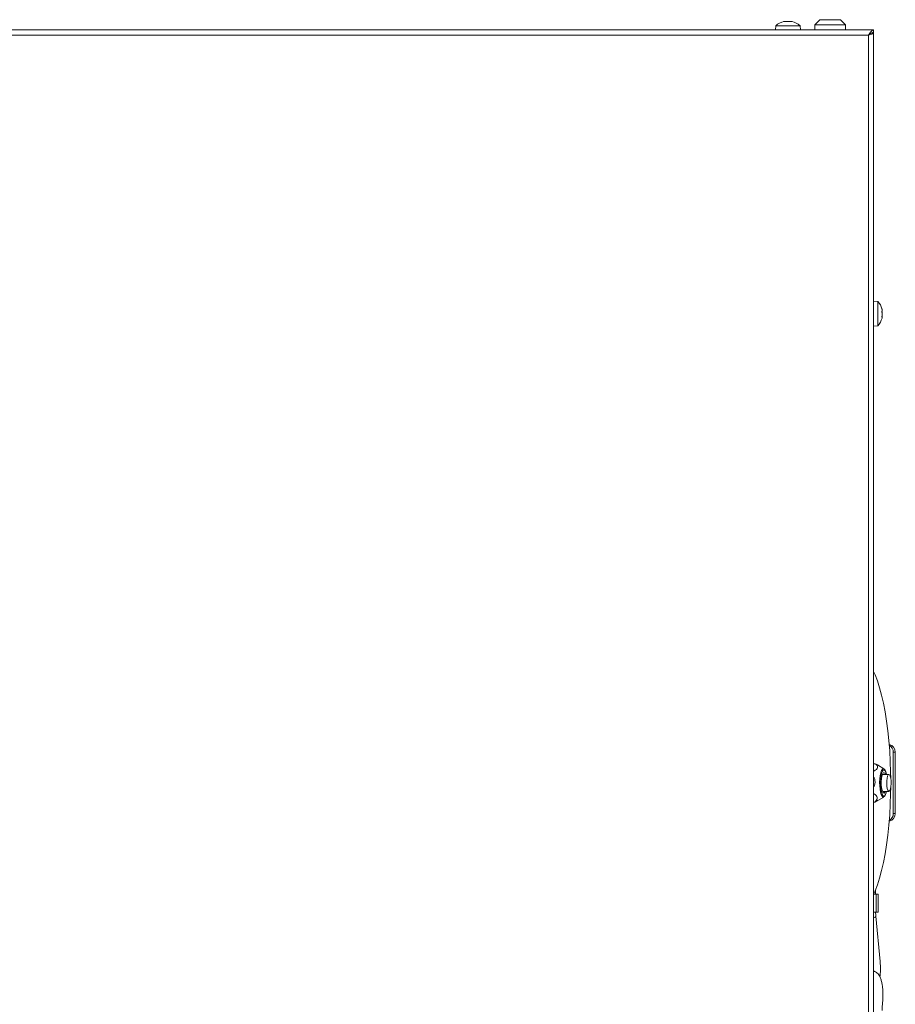
# Model space of a CAD drawing. Extents: x 968 to 4048, y -1350 to 1915.
# Drawn here: x 2047 to 2389, y 1192 to 1576 of the extents above; entities that cross this region are included whole.
import ezdxf

# ---------------------------------------------------------------- set-up
doc = ezdxf.new("R2010")
doc.units = 0
doc.header["$LTSCALE"] = 5

msp = doc.modelspace()

# ---------------------------------------------------------------- linework, layer by layer
at = {"color": 0, "linetype": 'Continuous', "lineweight": 9}
for p, q in [((2342, 1573.61), (2341.86, 1571.98)), ((2346.76, 1573.61), (2342, 1573.61)), ((2345.08, 1575.21), (2345.08, 1575.23)), ((2345.26, 1575.23), (2345.26, 1575.32)), ((2346.01, 1575.32), (2346.01, 1575.32)), ((2351.52, 1573.61), (2346.76, 1573.61)), ((2347.51, 1575.32), (2347.51, 1575.32)), ((2348.26, 1575.23), (2348.26, 1575.32)), ((2348.44, 1575.21), (2348.44, 1575.23)), ((2351.66, 1571.98), (2351.52, 1573.61)), ((2359.26, 1575.98), (2357.26, 1573.98)), ((2357.26, 1573.98), (2357.26, 1571.98)), ((2369.26, 1573.98), (2357.26, 1573.98)), ((2359.26, 1575.98), (2367.26, 1575.98)), ((2369.26, 1573.98), (2367.26, 1575.98)), ((2369.26, 1571.98), (2369.26, 1573.98)), ((2380.26, 1571.98), (1213.26, 1571.98)), ((2378.26, 1569.98), (1215.26, 1569.98)), ((2378.26, 1071.23), (2378.26, 1569.98)), ((2378.76, 1570.36), (2378.76, 1570.28)), ((2379.71, 1570.88), (2380.26, 1570.88)), ((2380.26, 1571.98), (2380.26, 1570.98)), ((2380.26, 1570.88), (2380.26, 1071.23)), ((2387.95, 1265.98), (2387.95, 1289.98)), ((2388.73, 1289.98), (2387.95, 1289.98)), ((2388.73, 1265.98), (2388.73, 1289.98)), ((2380.89, 1285.48), (2380.26, 1285.48)), ((2381.76, 1284.99), (2380.89, 1285.48)), ((2384.26, 1283.48), (2381.76, 1285)), ((2386.21, 1281.3), (2383.71, 1281.3)), ((2383.71, 1274.65), (2386.21, 1274.65)), ((2380.72, 1270.48), (2380.26, 1270.48)), ((2380.72, 1270.48), (2382.09, 1271.21)), ((2382.11, 1271.17), (2384.26, 1272.47)), ((2387.95, 1265.98), (2388.73, 1265.98)), ((2380.26, 1234.53), (2381.3, 1234.53)), ((2380.97, 1234.53), (2380.97, 1236.11)), ((2381.3, 1227.53), (2381.3, 1234.53)), ((2381.3, 1234.53), (2382.07, 1234.53)), ((2382.07, 1227.53), (2382.07, 1234.53)), ((2380.26, 1227.53), (2381.3, 1227.53)), ((2381.3, 1227.53), (2382.07, 1227.53)), ((2382.79, 1208.18), (2381.12, 1225.89))]:
    msp.add_line(p, q, dxfattribs=at)
at = {"color": 7, "linetype": 'Continuous', "lineweight": 9}
for p, q in [((2381.9, 1465.99), (2380.26, 1466.13)), ((2381.9, 1456.47), (2381.9, 1465.99)), ((2383.6, 1462.62), (2383.6, 1462.62)), ((2383.6, 1462.41), (2383.6, 1462.41)), ((2383.6, 1461.44), (2383.6, 1461.44)), ((2383.6, 1461.02), (2383.6, 1461.02)), ((2383.53, 1459.97), (2383.51, 1459.97)), ((2383.6, 1460.05), (2383.6, 1460.05)), ((2383.6, 1459.84), (2383.6, 1459.84)), ((2380.26, 1456.33), (2381.9, 1456.47))]:
    msp.add_line(p, q, dxfattribs=at)
at = {"color": 0, "linetype": 'Continuous', "lineweight": 9, "flags": 128}
for points in [[(2345.26, 1575.32), (2345.26, 1575.32)], [(2348.26, 1575.32), (2348.26, 1575.32), (2348.26, 1575.32), (2348.26, 1575.32), (2348.26, 1575.32), (2348.26, 1575.32), (2348.26, 1575.32), (2348.26, 1575.32), (2348.26, 1575.32)], [(2348.26, 1575.32), (2348.26, 1575.32), (2348.26, 1575.32), (2348.26, 1575.32), (2348.26, 1575.32), (2348.26, 1575.32), (2348.26, 1575.32), (2348.26, 1575.32), (2348.26, 1575.32)], [(2348.26, 1575.32), (2348.26, 1575.32)], [(2386.94, 1279.74), (2386.91, 1282.18), (2386.77, 1286.34), (2386.54, 1290.45), (2386.22, 1294.47), (2385.82, 1298.37), (2385.33, 1302.12), (2384.76, 1305.7), (2384.11, 1309.08), (2383.39, 1312.23), (2382.61, 1315.14), (2381.76, 1317.78), (2380.86, 1320.13), (2380.26, 1321.47)], [(2382.6, 1278.23), (2382.66, 1279.61), (2382.81, 1280.88), (2383.04, 1281.97), (2383.33, 1282.81), (2383.66, 1283.35), (2384.02, 1283.55), (2384.03, 1283.55)], [(2382.95, 1278.21), (2383.02, 1279.53), (2383.16, 1280.75), (2383.39, 1281.77), (2383.67, 1282.54), (2384, 1283), (2384.34, 1283.11), (2384.69, 1282.88), (2385, 1282.31), (2385.27, 1281.44), (2385.3, 1281.3)], [(2384.33, 1281.97), (2384.02, 1281.85), (2383.74, 1281.38), (2383.5, 1280.61), (2383.34, 1279.61), (2383.26, 1278.46), (2383.26, 1277.27), (2383.36, 1276.14), (2383.54, 1275.17), (2383.79, 1274.46), (2384.08, 1274.05), (2384.39, 1274), (2384.69, 1274.3), (2384.86, 1274.65)], [(2384.03, 1283.55), (2384.38, 1283.4), (2384.71, 1282.91), (2385.01, 1282.1), (2385.2, 1281.3)], [(2384.86, 1281.3), (2384.63, 1281.74), (2384.33, 1281.97)], [(2385.95, 1281.14), (2385.7, 1280.63), (2385.5, 1279.84), (2385.38, 1278.84), (2385.36, 1277.75), (2385.42, 1276.69), (2385.57, 1275.76), (2385.79, 1275.08), (2386.06, 1274.71), (2386.34, 1274.69), (2386.61, 1275.03), (2386.84, 1275.69), (2387, 1276.6), (2387.07, 1277.66), (2387.05, 1278.75), (2386.94, 1279.76), (2386.75, 1280.57), (2386.51, 1281.11), (2386.23, 1281.3), (2385.95, 1281.14)], [(2384.04, 1272.41), (2383.89, 1272.44), (2383.53, 1272.76), (2383.21, 1273.42), (2382.95, 1274.35), (2382.75, 1275.52), (2382.63, 1276.84), (2382.6, 1278.23)], [(2385.3, 1274.65), (2385.18, 1274.18), (2384.89, 1273.42), (2384.57, 1272.96), (2384.22, 1272.85), (2383.88, 1273.08), (2383.57, 1273.65), (2383.3, 1274.52), (2383.1, 1275.62), (2382.98, 1276.88), (2382.95, 1278.21)], [(2380.26, 1234.49), (2380.86, 1235.83), (2381.76, 1238.18), (2382.61, 1240.82), (2383.39, 1243.73), (2384.11, 1246.88), (2384.76, 1250.26), (2385.33, 1253.84), (2385.82, 1257.59), (2386.22, 1261.49), (2386.54, 1265.51), (2386.77, 1269.61), (2386.91, 1273.78), (2386.94, 1276.21)], [(2381.12, 1225.89), (2381.08, 1225.75), (2380.83, 1225.55), (2380.4, 1225.39), (2380.26, 1225.35)]]:
    msp.add_lwpolyline(points, dxfattribs=at)
at = {"color": 0, "linetype": 'Continuous', "lineweight": 9}
for centre, radius, start, end in [((2346.76, 1568.48), 7, 102.3745, 132.8093), ((2346.76, 1568.48), 7, 47.1907, 77.6005), ((2385.76, 1290.02), 2.97, 359.1522, 78.5152), ((2384.94, 1290), 3.01, 359.5462, 61.5655), ((2382.55, 1274.6), 2.65, 304.1926, 1.1622), ((2385.76, 1265.93), 2.97, 281.4848, 0.8478), ((2384.94, 1265.95), 3.01, 298.4345, 0.4538)]:
    msp.add_arc(centre, radius, start, end, dxfattribs=at)
at = {"color": 7, "linetype": 'Continuous', "lineweight": 9}
for start, end in [(14.9549, 42.8093), (317.1907, 345.2817)]:
    msp.add_arc((2376.76, 1461.23), 7, start, end, dxfattribs=at)
at = {"color": 0, "linetype": 'Continuous', "lineweight": 9}
for points, knots in [([(2345.25, 1575.23), (2345.23, 1575.23), (2345.18, 1575.22), (2345.13, 1575.21), (2345.08, 1575.21), (2345.06, 1575.21), (2345.06, 1575.22), (2345.08, 1575.23), (2345.08, 1575.23)], [0, 0, 0, 0, 0.173655, 0.347991, 0.518533, 0.685946, 0.853626, 1, 1, 1, 1]), ([(2345.08, 1575.23), (2345.15, 1575.26), (2345.25, 1575.31), (2345.26, 1575.31), (2345.26, 1575.32)], [0, 0, 0, 0, 0.687973, 1, 1, 1, 1]), ([(2346.01, 1575.32), (2345.84, 1575.31), (2345.6, 1575.3), (2345.33, 1575.25), (2345.25, 1575.23)], [0, 0, 0, 0, 0.687829, 1, 1, 1, 1]), ([(2346.6, 1575.23), (2346.48, 1575.26), (2346.31, 1575.31), (2346.08, 1575.31), (2346.01, 1575.32)], [0, 0, 0, 0, 0.687947, 1, 1, 1, 1]), ([(2346.93, 1575.23), (2346.91, 1575.23), (2346.88, 1575.22), (2346.82, 1575.21), (2346.75, 1575.21), (2346.69, 1575.21), (2346.63, 1575.22), (2346.61, 1575.23), (2346.6, 1575.23)], [0, 0, 0, 0, 0.173551, 0.347889, 0.518434, 0.685848, 0.853527, 1, 1, 1, 1]), ([(2347.51, 1575.32), (2347.36, 1575.31), (2347.13, 1575.3), (2346.97, 1575.25), (2346.93, 1575.23)], [0, 0, 0, 0, 0.687831, 1, 1, 1, 1]), ([(2348.27, 1575.23), (2348.09, 1575.26), (2347.82, 1575.31), (2347.59, 1575.31), (2347.51, 1575.32)], [0, 0, 0, 0, 0.6879986, 1, 1, 1, 1]), ([(2348.26, 1575.32), (2348.28, 1575.31), (2348.3, 1575.3), (2348.4, 1575.25), (2348.44, 1575.23)], [0, 0, 0, 0, 0.687868, 1, 1, 1, 1]), ([(2348.44, 1575.23), (2348.44, 1575.23), (2348.46, 1575.22), (2348.46, 1575.21), (2348.43, 1575.21), (2348.39, 1575.21), (2348.33, 1575.22), (2348.29, 1575.23), (2348.27, 1575.23)], [0, 0, 0, 0, 0.173602, 0.347939, 0.518483, 0.685896, 0.853576, 1, 1, 1, 1]), ([(2378.26, 1569.98), (2378.49, 1570.05), (2378.96, 1570.18), (2379.58, 1570.38), (2380.03, 1570.58), (2380.24, 1570.75), (2380.25, 1570.85), (2380.26, 1570.88)], [0, 0, 0, 0, 0.223355, 0.446742, 0.670128, 0.893514, 1, 1, 1, 1]), ([(2378.26, 1569.98), (2378.41, 1570.06), (2378.68, 1570.22), (2378.99, 1570.43), (2379.09, 1570.55), (2379.13, 1570.6)], [0, 0, 0, 0, 0.408545, 0.766714, 1, 1, 1, 1]), ([(2380.89, 1285.48), (2381.25, 1285.17), (2381.8, 1284.69), (2381.86, 1283.89), (2381.36, 1283.19), (2380.65, 1282.78), (2380.26, 1282.55)], [0, 0, 0, 0, 0.361192, 0.559364, 0.758587, 1, 1, 1, 1]), ([(2380.26, 1280.26), (2380.37, 1280.09), (2380.7, 1279.54), (2380.86, 1278.44), (2380.75, 1277.26), (2380.4, 1276.63), (2380.26, 1276.39)], [0, 0, 0, 0, 0.151182, 0.473689, 0.796015, 1, 1, 1, 1]), ([(2380.26, 1273.78), (2380.48, 1273.66), (2381.04, 1273.33), (2381.58, 1272.67), (2381.76, 1271.84), (2381.37, 1271.1), (2380.91, 1270.66), (2380.72, 1270.48)], [0, 0, 0, 0, 0.128353, 0.332906, 0.538545, 0.804924, 1, 1, 1, 1]), ([(2381.12, 1225.89), (2381.1, 1226.17), (2381.05, 1226.71), (2381.03, 1227.27), (2381.02, 1227.53)], [0, 0, 0, 0, 0.525543, 1, 1, 1, 1]), ([(2382.72, 1202.2), (2382.75, 1202.41), (2382.84, 1203.12), (2382.91, 1204.43), (2382.93, 1206.05), (2382.87, 1207.31), (2382.81, 1208.01), (2382.79, 1208.18)], [0, 0, 0, 0, 0.1150683, 0.3807213, 0.6445163, 0.9081629, 1, 1, 1, 1]), ([(2383.7, 1191.53), (2383.73, 1191.79), (2383.82, 1192.56), (2383.91, 1193.91), (2383.93, 1195.54), (2383.85, 1197.16), (2383.69, 1198.71), (2383.44, 1200.15), (2383.07, 1201.49), (2382.62, 1202.55), (2382.05, 1203.39), (2381.4, 1203.98), (2380.77, 1204.36), (2380.36, 1204.41), (2380.26, 1204.43)], [0, 0, 0, 0, 0.052016, 0.151725, 0.250388, 0.348913, 0.448077, 0.549122, 0.654413, 0.769794, 0.844747, 0.912422, 0.97774, 1, 1, 1, 1]), ([(2383.64, 1189.12), (2383.63, 1189.28), (2383.6, 1189.74), (2383.6, 1190.52), (2383.65, 1191.16), (2383.69, 1191.47), (2383.7, 1191.53)], [0, 0, 0, 0, 0.195784, 0.570565, 0.919459, 1, 1, 1, 1])]:
    msp.add_open_spline(points, degree=3, knots=knots, dxfattribs=at)
for points in [[(2380.26, 1571.98), (2380.09, 1571.95), (2379.76, 1571.89), (2379.26, 1571.43), (2378.76, 1570.76), (2378.43, 1570.24), (2378.26, 1569.98)], [(2380.26, 1570.98), (2380.09, 1570.96), (2379.76, 1570.93), (2379.26, 1570.7), (2378.76, 1570.37), (2378.43, 1570.11), (2378.26, 1569.98)]]:
    msp.add_open_spline(points, degree=3, dxfattribs=at)
at = {"color": 7, "linetype": 'Continuous', "lineweight": 9}
for points, knots in [([(2383.51, 1463.03), (2383.51, 1463.05), (2383.5, 1463.09), (2383.49, 1463.12), (2383.49, 1463.14), (2383.49, 1463.14), (2383.5, 1463.11), (2383.51, 1463.09), (2383.51, 1463.07)], [0, 0, 0, 0, 0.173551, 0.347889, 0.518434, 0.685848, 0.853527, 1, 1, 1, 1]), ([(2383.51, 1461.77), (2383.51, 1461.78), (2383.5, 1461.82), (2383.49, 1461.89), (2383.49, 1461.96), (2383.49, 1462.01), (2383.5, 1462.05), (2383.51, 1462.07), (2383.51, 1462.07)], [0, 0, 0, 0, 0.173602, 0.347939, 0.518483, 0.685896, 0.853576, 1, 1, 1, 1]), ([(2383.51, 1463.07), (2383.54, 1462.95), (2383.59, 1462.76), (2383.6, 1462.65), (2383.6, 1462.62)], [0, 0, 0, 0, 0.687947, 1, 1, 1, 1]), ([(2383.6, 1462.41), (2383.59, 1462.54), (2383.58, 1462.72), (2383.53, 1462.96), (2383.51, 1463.03)], [0, 0, 0, 0, 0.687831, 1, 1, 1, 1]), ([(2383.51, 1462.07), (2383.54, 1462.12), (2383.59, 1462.2), (2383.6, 1462.36), (2383.6, 1462.41)], [0, 0, 0, 0, 0.687999, 1, 1, 1, 1]), ([(2383.6, 1461.02), (2383.59, 1461.2), (2383.58, 1461.47), (2383.53, 1461.69), (2383.51, 1461.77)], [0, 0, 0, 0, 0.687868, 1, 1, 1, 1]), ([(2383.51, 1460.23), (2383.54, 1460.41), (2383.59, 1460.67), (2383.6, 1460.94), (2383.6, 1461.02)], [0, 0, 0, 0, 0.687973, 1, 1, 1, 1]), ([(2383.51, 1459.97), (2383.51, 1459.97), (2383.5, 1459.97), (2383.49, 1460), (2383.49, 1460.05), (2383.49, 1460.1), (2383.5, 1460.17), (2383.51, 1460.21), (2383.51, 1460.23)], [0, 0, 0, 0, 0.173655, 0.347991, 0.518533, 0.685946, 0.853626, 1, 1, 1, 1]), ([(2383.51, 1460.39), (2383.54, 1460.33), (2383.59, 1460.26), (2383.6, 1460.1), (2383.6, 1460.05)], [0, 0, 0, 0, 0.6879986, 1, 1, 1, 1]), ([(2383.6, 1459.84), (2383.59, 1459.89), (2383.58, 1459.98), (2383.53, 1459.97), (2383.51, 1459.97)], [0, 0, 0, 0, 0.687829, 1, 1, 1, 1]), ([(2383.51, 1459.38), (2383.54, 1459.51), (2383.59, 1459.69), (2383.6, 1459.8), (2383.6, 1459.84)], [0, 0, 0, 0, 0.687947, 1, 1, 1, 1])]:
    msp.add_open_spline(points, degree=3, knots=knots, dxfattribs=at)

doc.saveas('drawing.dxf')
